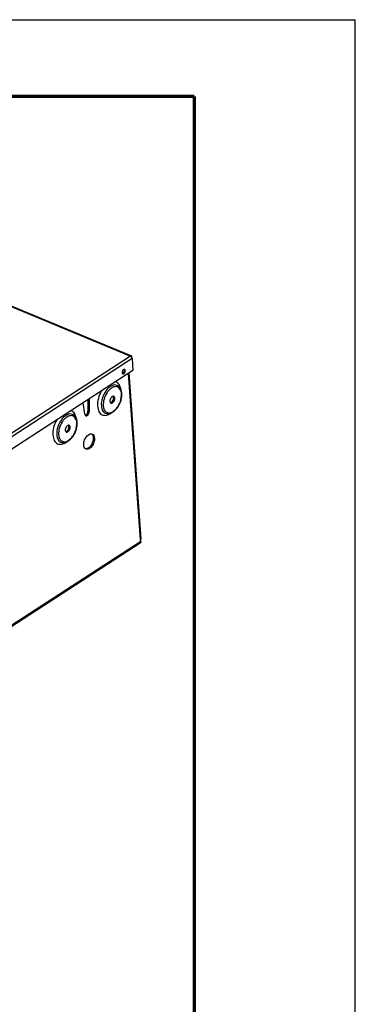
# Model space of a CAD drawing. Units: millimetres. Extents: x 0 to 420, y 0 to 297.
# Drawn here: x 370 to 420, y 151 to 297 of the extents above; entities that cross this region are included whole.
import ezdxf

# ---------------------------------------------------------------- set-up
doc = ezdxf.new("R2010")
doc.units = ezdxf.units.MM
doc.header["$LTSCALE"] = 23.1
doc.layers.get('0').update_dxf_attribs({"linetype": 'CONTINUOUS'})
doc.layers.add('02___PRT_ALL_AXES', color=7, linetype='CONTINUOUS')

msp = doc.modelspace()

# ---------------------------------------------------------------- linework, layer by layer
at = {"color": 7, "linetype": 'Continuous'}
for p, q in [((0, 297), (420, 297)), ((0, 297), (420, 297)), ((420, 0), (420, 297)), ((420, 0), (420, 297)), ((380.31, 240.62), (380.3, 238.92)), ((380.48, 238.84), (380.3, 238.92))]:
    msp.add_line(p, q, dxfattribs=at)
at = {"color": 9, "linetype": 'Continuous'}
for p, q in [((311.24, 278.46), (386.62, 247.09)), ((386.62, 247.09), (346.77, 221.24)), ((386.85, 246.96), (386.8, 246.93)), ((386.87, 246.72), (347.03, 220.87)), ((388.14, 219.83), (386.33, 244.52)), ((388.16, 219.58), (349.1, 194.24))]:
    msp.add_line(p, q, dxfattribs=at)
at = {"color": 3, "linetype": 'Continuous'}
for p, q in [((311.38, 278.49), (386.76, 247.12)), ((386.86, 246.8), (386.85, 246.96)), ((386.87, 246.72), (387, 244.96)), ((387, 244.96), (347.16, 219.11)), ((388.22, 219.95), (386.42, 244.58)), ((379.88, 238.46), (379.61, 240.16)), ((380.49, 240.73), (380.48, 238.84)), ((388.06, 219.32), (349.01, 193.99)), ((388.16, 219.58), (388.14, 219.83))]:
    msp.add_line(p, q, dxfattribs=at)
at = {"color": 16, "linetype": 'Continuous', "true_color": 0x820000, "const_width": 0.5}
for points in [[(19.59, 285.61), (396.1, 285.61)], [(396.1, 285.61), (396.1, 9.57)]]:
    msp.add_lwpolyline(points, dxfattribs=at)
at = {"color": 3, "linetype": 'Continuous'}
for centre, radius, start, end in [((386.38, 246.65), 0.507, 25.6013, 31.8091), ((386.4, 246.66), 0.481, 19.3804, 25.5888), ((387.65, 220.04), 0.543, 334.8378, 339.3114)]:
    msp.add_arc(centre, radius, start, end, dxfattribs=at)
at = {"color": 7, "linetype": 'Continuous'}
for centre, radius, start, end in [((383.53, 241.47), 1.81, 11.8328, 16.0814), ((382.9, 241.39), 2.45, 0.2588, 4.1478), ((376.91, 237.18), 1.81, 11.8328, 16.0814), ((376.28, 237.09), 2.45, 0.2588, 4.1478)]:
    msp.add_arc(centre, radius, start, end, dxfattribs=at)
at = {"color": 9, "linetype": 'Continuous'}
for centre in [(383.29, 241.34), (376.67, 237.04)]:
    msp.add_arc(centre, 2.01, 4.1529, 8.0592, dxfattribs=at)
at = {"color": 3, "linetype": 'Continuous'}
for points, knots in [([(386.76, 247.12), (386.75, 247.12), (386.7, 247.13), (386.65, 247.11), (386.62, 247.09)], [0, 0, 0, 0, 0.226232, 1, 1, 1, 1]), ([(386.62, 247.09), (386.63, 247.09), (386.67, 247.07), (386.71, 247.03), (386.74, 247.01)], [0, 0, 0, 0, 0.231168, 1, 1, 1, 1]), ([(386.84, 247.01), (386.84, 247.02), (386.83, 247.05), (386.81, 247.08), (386.79, 247.1)], [0, 0, 0, 0, 0.277883, 1, 1, 1, 1]), ([(379.88, 238.46), (379.89, 238.44), (379.89, 238.39), (379.91, 238.33), (379.93, 238.3)], [0, 0, 0, 0, 0.274825, 1, 1, 1, 1]), ([(379.93, 238.3), (379.94, 238.29), (379.96, 238.26), (379.99, 238.24), (380.01, 238.23)], [0, 0, 0, 0, 0.264327, 1, 1, 1, 1]), ([(380.01, 238.23), (380.06, 238.21), (380.16, 238.23), (380.26, 238.3), (380.37, 238.41), (380.46, 238.6), (380.49, 238.76), (380.48, 238.84)], [0, 0, 0, 0, 0.184377, 0.301183, 0.433908, 0.724246, 1, 1, 1, 1]), ([(388.14, 219.43), (388.14, 219.42), (388.12, 219.38), (388.09, 219.34), (388.06, 219.32)], [0, 0, 0, 0, 0.267409, 1, 1, 1, 1]), ([(388.14, 219.83), (388.15, 219.84), (388.19, 219.87), (388.22, 219.92), (388.22, 219.95)], [0, 0, 0, 0, 0.300935, 1, 1, 1, 1])]:
    msp.add_open_spline(points, degree=3, knots=knots, dxfattribs=at)
for points in [[(386.74, 247.01), (386.76, 246.98), (386.79, 246.95), (386.81, 246.92)], [(386.79, 247.1), (386.78, 247.11), (386.77, 247.11), (386.76, 247.12)], [(386.85, 246.96), (386.85, 246.97), (386.84, 246.99), (386.84, 247.01)], [(386.85, 246.82), (386.86, 246.79), (386.87, 246.76), (386.87, 246.72)], [(388.15, 219.48), (388.15, 219.46), (388.14, 219.45), (388.14, 219.43)], [(388.16, 219.58), (388.16, 219.54), (388.16, 219.51), (388.15, 219.48)]]:
    msp.add_open_spline(points, degree=3, dxfattribs=at)
at = {"color": 9, "linetype": 'Continuous'}
for points, knots in [([(384.65, 242.74), (384.54, 242.79), (384.26, 242.83), (383.83, 242.7), (383.41, 242.41), (382.88, 241.84), (382.42, 240.93), (382.28, 240.11), (382.31, 239.71)], [0, 0, 0, 0, 0.088151, 0.187735, 0.304061, 0.436241, 0.725414, 1, 1, 1, 1]), ([(384.51, 242.55), (384.27, 242.57), (383.87, 242.41), (383.45, 242.05), (383.03, 241.53), (382.67, 240.75), (382.57, 240.06), (382.59, 239.73)], [0, 0, 0, 0, 0.194744, 0.315568, 0.449181, 0.733311, 1, 1, 1, 1]), ([(385.22, 242.12), (385.2, 242.26), (385.14, 242.53), (384.96, 242.88), (384.71, 243.14), (384.51, 243.24), (384.4, 243.27)], [0, 0, 0, 0, 0.289623, 0.547245, 0.779476, 1, 1, 1, 1]), ([(385.28, 241.62), (385.26, 241.75), (385.2, 241.98), (385.04, 242.28), (384.8, 242.48), (384.61, 242.54), (384.51, 242.55)], [0, 0, 0, 0, 0.291666, 0.54696, 0.77629, 1, 1, 1, 1]), ([(382.32, 241.92), (382.12, 241.57), (381.82, 240.84), (381.72, 240.04), (381.75, 239.66)], [0, 0, 0, 0, 0.518419, 1, 1, 1, 1]), ([(383.05, 238.79), (383.15, 238.72), (383.4, 238.64), (383.8, 238.72), (384.21, 238.95), (384.58, 239.33), (384.91, 239.81), (385.22, 240.52), (385.32, 241.11), (385.29, 241.49)], [0, 0, 0, 0, 0.087799, 0.184289, 0.297675, 0.428527, 0.572176, 0.721114, 1, 1, 1, 1]), ([(381.75, 239.66), (381.76, 239.52), (381.8, 239.24), (381.93, 238.87), (382.14, 238.58), (382.41, 238.37), (382.73, 238.28), (383.07, 238.29), (383.43, 238.42), (383.66, 238.56), (383.77, 238.64)], [0, 0, 0, 0, 0.148113, 0.280957, 0.399901, 0.509605, 0.617532, 0.731791, 0.858368, 1, 1, 1, 1]), ([(382.31, 239.71), (382.32, 239.58), (382.36, 239.34), (382.48, 239.01), (382.67, 238.75), (382.84, 238.64), (382.93, 238.6)], [0, 0, 0, 0, 0.292219, 0.552668, 0.784863, 1, 1, 1, 1]), ([(382.59, 239.73), (382.6, 239.67), (382.63, 239.42), (382.71, 239.18), (382.8, 239.03)], [0, 0, 0, 0, 0.275182, 1, 1, 1, 1]), ([(378.03, 238.44), (377.91, 238.49), (377.63, 238.53), (377.2, 238.4), (376.79, 238.12), (376.26, 237.54), (375.79, 236.63), (375.66, 235.81), (375.69, 235.41)], [0, 0, 0, 0, 0.088151, 0.187735, 0.304061, 0.436241, 0.725414, 1, 1, 1, 1]), ([(377.89, 238.25), (377.65, 238.27), (377.25, 238.12), (376.83, 237.76), (376.41, 237.24), (376.04, 236.46), (375.94, 235.77), (375.97, 235.44)], [0, 0, 0, 0, 0.194744, 0.315568, 0.449181, 0.733311, 1, 1, 1, 1]), ([(378.6, 237.82), (378.58, 237.97), (378.51, 238.23), (378.34, 238.58), (378.09, 238.84), (377.88, 238.95), (377.78, 238.97)], [0, 0, 0, 0, 0.289623, 0.547245, 0.779476, 1, 1, 1, 1]), ([(378.66, 237.33), (378.64, 237.45), (378.58, 237.68), (378.42, 237.98), (378.18, 238.19), (377.98, 238.24), (377.89, 238.25)], [0, 0, 0, 0, 0.291666, 0.54696, 0.77629, 1, 1, 1, 1]), ([(382.8, 239.03), (382.81, 239.02), (382.85, 238.96), (382.9, 238.91), (382.94, 238.87)], [0, 0, 0, 0, 0.257303, 1, 1, 1, 1]), ([(375.7, 237.63), (375.49, 237.27), (375.19, 236.54), (375.09, 235.74), (375.12, 235.37)], [0, 0, 0, 0, 0.518419, 1, 1, 1, 1]), ([(376.42, 234.49), (376.52, 234.43), (376.77, 234.34), (377.18, 234.42), (377.58, 234.66), (377.96, 235.03), (378.28, 235.51), (378.59, 236.22), (378.7, 236.81), (378.67, 237.19)], [0, 0, 0, 0, 0.087799, 0.184289, 0.297675, 0.428527, 0.572176, 0.721114, 1, 1, 1, 1]), ([(375.12, 235.37), (375.13, 235.22), (375.17, 234.95), (375.31, 234.57), (375.52, 234.28), (375.78, 234.07), (376.1, 233.98), (376.45, 234), (376.81, 234.12), (377.04, 234.26), (377.15, 234.34)], [0, 0, 0, 0, 0.148113, 0.280957, 0.399901, 0.509605, 0.617532, 0.731791, 0.858368, 1, 1, 1, 1]), ([(375.69, 235.41), (375.7, 235.28), (375.73, 235.04), (375.86, 234.71), (376.05, 234.46), (376.22, 234.34), (376.31, 234.31)], [0, 0, 0, 0, 0.292219, 0.552668, 0.784863, 1, 1, 1, 1]), ([(375.97, 235.44), (375.97, 235.37), (376, 235.13), (376.08, 234.88), (376.18, 234.74)], [0, 0, 0, 0, 0.275182, 1, 1, 1, 1]), ([(376.18, 234.74), (376.19, 234.72), (376.23, 234.66), (376.28, 234.61), (376.31, 234.58)], [0, 0, 0, 0, 0.257303, 1, 1, 1, 1])]:
    msp.add_open_spline(points, degree=3, knots=knots, dxfattribs=at)
at = {"color": 7, "linetype": 'Continuous'}
for points, knots in [([(385.27, 241.97), (385.22, 242.14), (385.08, 242.46), (384.8, 242.68), (384.65, 242.74)], [0, 0, 0, 0, 0.521414, 1, 1, 1, 1]), ([(382.93, 238.6), (383.06, 238.55), (383.35, 238.51), (383.79, 238.62), (384.2, 238.88), (384.72, 239.4), (385.19, 240.24), (385.35, 241.02), (385.35, 241.4)], [0, 0, 0, 0, 0.098072, 0.202535, 0.318201, 0.446361, 0.726155, 1, 1, 1, 1]), ([(385.34, 241.56), (385.34, 241.59), (385.33, 241.68), (385.32, 241.78), (385.3, 241.84)], [0, 0, 0, 0, 0.25515, 1, 1, 1, 1]), ([(378.65, 237.68), (378.6, 237.85), (378.46, 238.16), (378.18, 238.38), (378.03, 238.44)], [0, 0, 0, 0, 0.521414, 1, 1, 1, 1]), ([(380.08, 238.38), (380.16, 238.45), (380.27, 238.62), (380.31, 238.82), (380.3, 238.92)], [0, 0, 0, 0, 0.501254, 1, 1, 1, 1]), ([(376.31, 234.31), (376.43, 234.26), (376.72, 234.21), (377.16, 234.32), (377.58, 234.58), (378.1, 235.1), (378.57, 235.95), (378.73, 236.72), (378.73, 237.1)], [0, 0, 0, 0, 0.098072, 0.202535, 0.318201, 0.446361, 0.726155, 1, 1, 1, 1]), ([(378.72, 237.27), (378.72, 237.29), (378.71, 237.39), (378.7, 237.48), (378.68, 237.55)], [0, 0, 0, 0, 0.25515, 1, 1, 1, 1])]:
    msp.add_open_spline(points, degree=3, knots=knots, dxfattribs=at)
for points in [[(379.93, 238.3), (379.96, 238.31), (379.99, 238.32), (380.01, 238.33)], [(380.01, 238.33), (380.04, 238.35), (380.06, 238.36), (380.08, 238.38)]]:
    msp.add_open_spline(points, degree=3, dxfattribs=at)
at = {"color": 9, "linetype": 'Continuous'}
for points in [[(382.94, 238.87), (382.97, 238.84), (383.01, 238.81), (383.05, 238.79)], [(376.31, 234.58), (376.35, 234.54), (376.38, 234.51), (376.42, 234.49)]]:
    msp.add_open_spline(points, degree=3, dxfattribs=at)
at = {"layer": '02___PRT_ALL_AXES', "color": 9, "linetype": 'Continuous'}
for p, q in [((385.86, 244.93), (385.74, 244.98)), ((384.12, 240.92), (384.3, 240.84)), ((377.5, 236.62), (377.68, 236.55)), ((381.29, 234.93), (381.11, 235))]:
    msp.add_line(p, q, dxfattribs=at)
at = {"layer": '02___PRT_ALL_AXES', "color": 3, "linetype": 'Continuous'}
for centre, start, end in [((385.54, 244.57), 236.4636, 247.4639), ((385.72, 244.99), 56.4636, 67.4639)]:
    msp.add_arc(centre, 0.122, start, end, dxfattribs=at)
at = {"layer": '02___PRT_ALL_AXES', "color": 7, "linetype": 'Continuous'}
for centre, radius, start, end in [((385.16, 244.97), 0.584, 331.0104, 336.0827), ((383.61, 240.88), 0.517, 4.1165, 9.9851), ((376.98, 236.58), 0.517, 4.1165, 9.9851)]:
    msp.add_arc(centre, radius, start, end, dxfattribs=at)
at = {"layer": '02___PRT_ALL_AXES', "color": 3, "linetype": 'Continuous'}
for points, knots in [([(385.47, 244.92), (385.46, 244.89), (385.41, 244.8), (385.39, 244.7), (385.4, 244.63)], [0, 0, 0, 0, 0.261329, 1, 1, 1, 1]), ([(385.4, 244.63), (385.4, 244.61), (385.4, 244.57), (385.42, 244.52), (385.44, 244.5)], [0, 0, 0, 0, 0.277778, 1, 1, 1, 1]), ([(385.5, 244.45), (385.55, 244.43), (385.68, 244.48), (385.78, 244.6), (385.82, 244.69), (385.83, 244.73)], [0, 0, 0, 0, 0.40834, 0.691759, 1, 1, 1, 1]), ([(385.86, 244.93), (385.86, 244.95), (385.85, 245), (385.82, 245.07), (385.78, 245.09)], [0, 0, 0, 0, 0.290986, 1, 1, 1, 1]), ([(384.05, 241.12), (383.99, 241.12), (383.85, 241.05), (383.7, 240.86), (383.6, 240.63), (383.58, 240.46), (383.58, 240.38)], [0, 0, 0, 0, 0.203449, 0.45951, 0.739116, 1, 1, 1, 1]), ([(384.3, 240.84), (384.3, 240.9), (384.27, 241.01), (384.19, 241.09), (384.15, 241.11)], [0, 0, 0, 0, 0.554764, 1, 1, 1, 1]), ([(383.58, 240.38), (383.59, 240.36), (383.59, 240.29), (383.62, 240.21), (383.65, 240.17)], [0, 0, 0, 0, 0.279079, 1, 1, 1, 1]), ([(383.73, 240.11), (383.79, 240.09), (383.91, 240.1), (384.03, 240.19), (384.16, 240.33), (384.27, 240.55), (384.31, 240.75), (384.3, 240.84)], [0, 0, 0, 0, 0.184385, 0.301174, 0.433913, 0.724239, 1, 1, 1, 1]), ([(377.43, 236.83), (377.36, 236.82), (377.23, 236.75), (377.08, 236.57), (376.98, 236.34), (376.95, 236.16), (376.96, 236.08)], [0, 0, 0, 0, 0.203449, 0.45951, 0.739116, 1, 1, 1, 1]), ([(377.68, 236.55), (377.67, 236.61), (377.65, 236.71), (377.57, 236.8), (377.53, 236.81)], [0, 0, 0, 0, 0.554764, 1, 1, 1, 1]), ([(376.96, 236.08), (376.96, 236.06), (376.97, 235.99), (377, 235.92), (377.03, 235.88)], [0, 0, 0, 0, 0.279079, 1, 1, 1, 1]), ([(377.11, 235.81), (377.17, 235.79), (377.29, 235.81), (377.41, 235.89), (377.54, 236.03), (377.65, 236.25), (377.68, 236.45), (377.68, 236.55)], [0, 0, 0, 0, 0.184385, 0.301174, 0.433913, 0.724239, 1, 1, 1, 1]), ([(379.7, 233.89), (379.68, 234.09), (379.73, 234.4), (379.88, 234.79), (380.14, 235.23), (380.55, 235.6), (380.86, 235.54)], [0, 0, 0, 0, 0.273349, 0.42022, 0.5647, 1, 1, 1, 1]), ([(380.95, 235.52), (381.05, 235.48), (381.23, 235.29), (381.28, 235.06), (381.29, 234.93)], [0, 0, 0, 0, 0.445283, 1, 1, 1, 1]), ([(379.95, 233.35), (379.87, 233.4), (379.75, 233.58), (379.71, 233.78), (379.7, 233.89)], [0, 0, 0, 0, 0.451543, 1, 1, 1, 1]), ([(381.29, 234.93), (381.3, 234.71), (381.23, 234.27), (380.98, 233.78), (380.7, 233.48), (380.47, 233.32), (380.24, 233.25), (380.09, 233.28), (380.03, 233.3)], [0, 0, 0, 0, 0.274591, 0.563764, 0.695941, 0.812266, 0.911849, 1, 1, 1, 1])]:
    msp.add_open_spline(points, degree=3, knots=knots, dxfattribs=at)
at = {"layer": '02___PRT_ALL_AXES', "color": 7, "linetype": 'Continuous'}
for points, knots in [([(385.44, 244.5), (385.45, 244.5), (385.51, 244.51), (385.55, 244.54), (385.58, 244.57)], [0, 0, 0, 0, 0.221367, 1, 1, 1, 1]), ([(385.69, 244.73), (385.7, 244.75), (385.73, 244.83), (385.75, 244.92), (385.74, 244.98)], [0, 0, 0, 0, 0.263416, 1, 1, 1, 1]), ([(385.74, 244.98), (385.74, 244.99), (385.73, 245.04), (385.72, 245.08), (385.7, 245.11)], [0, 0, 0, 0, 0.277778, 1, 1, 1, 1]), ([(384.11, 240.97), (384.11, 240.99), (384.1, 241.04), (384.08, 241.09), (384.05, 241.12)], [0, 0, 0, 0, 0.273677, 1, 1, 1, 1]), ([(383.66, 240.17), (383.67, 240.17), (383.75, 240.19), (383.81, 240.23), (383.86, 240.27)], [0, 0, 0, 0, 0.223184, 1, 1, 1, 1]), ([(383.86, 240.27), (383.95, 240.35), (384.08, 240.56), (384.13, 240.8), (384.12, 240.92)], [0, 0, 0, 0, 0.501137, 1, 1, 1, 1]), ([(377.49, 236.67), (377.49, 236.69), (377.48, 236.74), (377.45, 236.8), (377.43, 236.83)], [0, 0, 0, 0, 0.273677, 1, 1, 1, 1]), ([(377.03, 235.88), (377.05, 235.88), (377.12, 235.89), (377.19, 235.94), (377.23, 235.98)], [0, 0, 0, 0, 0.223184, 1, 1, 1, 1]), ([(377.23, 235.98), (377.32, 236.06), (377.46, 236.26), (377.51, 236.5), (377.5, 236.62)], [0, 0, 0, 0, 0.501137, 1, 1, 1, 1]), ([(380.86, 235.54), (380.87, 235.54), (380.92, 235.5), (380.96, 235.45), (380.99, 235.41)], [0, 0, 0, 0, 0.241576, 1, 1, 1, 1]), ([(380.99, 235.41), (381, 235.38), (381.07, 235.25), (381.1, 235.11), (381.11, 235)], [0, 0, 0, 0, 0.22712, 1, 1, 1, 1]), ([(381.11, 235), (381.12, 234.82), (381.07, 234.46), (380.86, 233.95), (380.55, 233.55), (380.26, 233.38), (380.12, 233.35)], [0, 0, 0, 0, 0.257846, 0.535005, 0.792047, 1, 1, 1, 1]), ([(380.12, 233.35), (380.11, 233.35), (380.05, 233.34), (379.99, 233.34), (379.95, 233.35)], [0, 0, 0, 0, 0.26024, 1, 1, 1, 1])]:
    msp.add_open_spline(points, degree=3, knots=knots, dxfattribs=at)
at = {"layer": '02___PRT_ALL_AXES', "color": 3, "linetype": 'Continuous'}
for points in [[(385.44, 244.5), (385.45, 244.48), (385.46, 244.47), (385.47, 244.47)], [(385.56, 245.03), (385.52, 245), (385.49, 244.96), (385.47, 244.92)], [(385.63, 245.08), (385.6, 245.07), (385.58, 245.05), (385.56, 245.03)], [(385.7, 245.11), (385.67, 245.11), (385.65, 245.1), (385.63, 245.08)], [(385.76, 245.1), (385.74, 245.11), (385.72, 245.11), (385.7, 245.11)], [(385.83, 244.73), (385.85, 244.78), (385.86, 244.83), (385.86, 244.88)], [(385.86, 244.88), (385.86, 244.9), (385.86, 244.91), (385.86, 244.93)], [(384.15, 241.11), (384.12, 241.12), (384.08, 241.13), (384.05, 241.12)], [(383.65, 240.17), (383.68, 240.15), (383.7, 240.12), (383.73, 240.11)], [(377.53, 236.81), (377.5, 236.83), (377.46, 236.83), (377.43, 236.83)], [(377.03, 235.88), (377.05, 235.85), (377.08, 235.83), (377.11, 235.81)], [(380.86, 235.54), (380.89, 235.54), (380.92, 235.53), (380.95, 235.52)], [(380.03, 233.3), (380, 233.31), (379.97, 233.33), (379.95, 233.35)]]:
    msp.add_open_spline(points, degree=3, dxfattribs=at)
at = {"layer": '02___PRT_ALL_AXES', "color": 7, "linetype": 'Continuous'}
msp.add_open_spline([(385.58, 244.57), (385.62, 244.61), (385.65, 244.65), (385.67, 244.69)], degree=3, dxfattribs=at)

doc.saveas('drawing.dxf')
